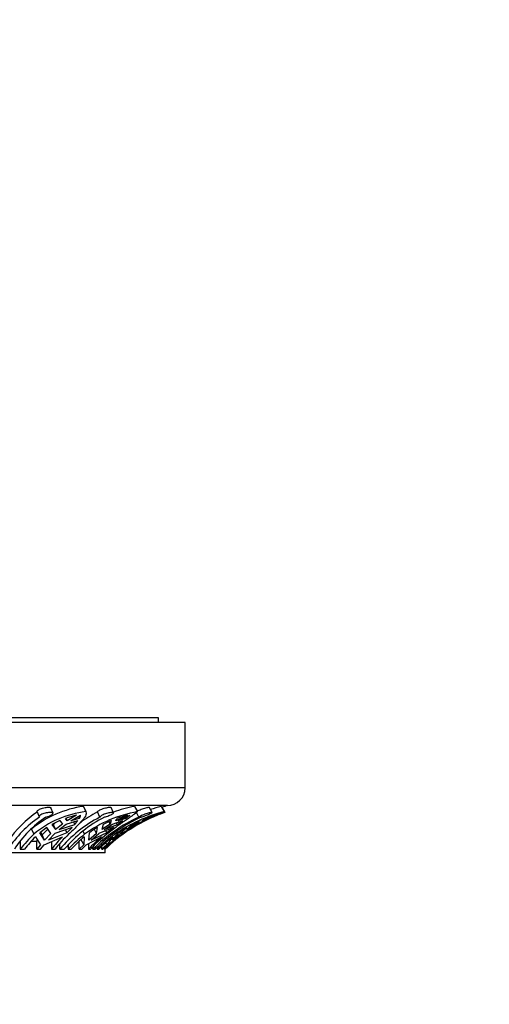
# Model space of a CAD drawing. Units: millimetres. Extents: x 0 to 744, y 0 to 1164.
# Drawn here: x 425 to 465, y 499 to 582 of the extents above; entities that cross this region are included whole.
import ezdxf
from ezdxf import colors
from ezdxf.entities.mleader import LeaderData, LeaderLine
from ezdxf.math import Vec2, Vec3

# ---------------------------------------------------------------- set-up
doc = ezdxf.new("R2010")
doc.units = ezdxf.units.MM
doc.layers.add('DV3_Défaut', color=7, linetype='Continuous')
doc.layers.add('Défaut', color=7, linetype='Continuous')

# ---------------------------------------------------------------- blocks, each defined once
blk = doc.blocks.new('_DOT')
at = {"color": 0}
blk.add_line((0, 0), (-1, 0), dxfattribs=at)
at = {"color": 0, "const_width": 0.333}
blk.add_lwpolyline([(-0.1665, 0, 1), (0.1665, 0, 1)], format="xyb", close=True, dxfattribs=at)
blk = doc.blocks.new('SE2')
at = {"layer": 'DV3_Défaut', "color": 7, "linetype": 'Continuous'}
for p, q in [((439.394, 522.737), (379.894, 522.737)), ((437.144, 523.137), (382.144, 523.137)), ((437.144, 522.737), (437.144, 523.137)), ((439.394, 517.237), (439.394, 522.737)), ((439.394, 517.237), (379.894, 517.237)), ((437.894, 515.737), (381.394, 515.737)), ((426.904, 515.219), (427.075, 514.782)), ((428.24, 515.096), (428.068, 515.537)), ((430.819, 515.663), (431.01, 515.22)), ((431.029, 515.184), (430.838, 515.627)), ((432.207, 514.758), (431.992, 515.195)), ((433.357, 515.13), (433.14, 515.57)), ((435.13, 515.663), (435.361, 515.22)), ((435.494, 514.758), (435.279, 515.147)), ((436.603, 515.148), (436.358, 515.589)), ((437.377, 515.663), (437.628, 515.22)), ((437.713, 515.154), (437.46, 515.596)), ((428.823, 514.463), (428.146, 514.143)), ((428.823, 514.463), (429.027, 514.178)), ((429.427, 514.455), (429.288, 514.642)), ((429.427, 514.455), (429.339, 514.659)), ((429.355, 514.178), (430.342, 514.463)), ((430.236, 514.931), (429.427, 514.455)), ((429.754, 514.455), (430.563, 514.931)), ((430.461, 514.642), (429.754, 514.455)), ((430.078, 514.143), (429.984, 514.359)), ((430.078, 514.143), (430.342, 514.463)), ((430.382, 514.825), (430.461, 514.642)), ((433.161, 514.463), (432.463, 514.143)), ((432.966, 514.373), (433.067, 514.178)), ((433.161, 514.463), (433.067, 514.178)), ((433.275, 514.178), (434.124, 514.463)), ((434.522, 514.931), (433.548, 514.455)), ((433.548, 514.455), (433.622, 514.642)), ((433.689, 514.143), (433.612, 514.291)), ((433.689, 514.143), (434.124, 514.463)), ((433.755, 514.455), (434.73, 514.931)), ((434.366, 514.642), (433.755, 514.455)), ((434.32, 514.731), (434.366, 514.642)), ((435.593, 514.463), (434.932, 514.143)), ((435.593, 514.463), (435.21, 514.178)), ((435.281, 514.178), (435.923, 514.463)), ((435.352, 514.143), (435.923, 514.463)), ((436.792, 514.931), (435.732, 514.455)), ((435.732, 514.455), (436.013, 514.642)), ((436.268, 514.642), (435.804, 514.455)), ((436.687, 514.758), (436.662, 514.801)), ((436.839, 514.92), (436.864, 514.931)), ((426.421, 513.75), (426.61, 513.312)), ((427.721, 513.894), (427.117, 513.447)), ((427.519, 512.826), (427.117, 513.447)), ((427.181, 513.494), (427.329, 513.266)), ((427.329, 513.266), (427.816, 513.753)), ((428.067, 513.379), (427.721, 513.894)), ((429.399, 513.447), (427.846, 512.826)), ((428.146, 514.143), (428.441, 513.714)), ((428.253, 514.149), (428.394, 514.26)), ((428.253, 514.149), (428.441, 513.714)), ((429.846, 513.894), (428.394, 513.379)), ((429.027, 514.178), (428.441, 513.714)), ((428.769, 513.714), (429.355, 514.178)), ((428.769, 513.714), (430.078, 514.143)), ((429.291, 513.697), (429.399, 513.447)), ((430.77, 513.569), (430.903, 513.312)), ((431.252, 512.826), (431.324, 513.447)), ((432.772, 513.447), (431.459, 512.826)), ((431.911, 513.379), (431.736, 513.717)), ((431.911, 513.379), (432.007, 513.894)), ((433.355, 513.894), (432.119, 513.379)), ((433.067, 514.178), (432.362, 513.714)), ((432.463, 514.143), (432.362, 513.714)), ((432.569, 513.714), (433.275, 514.178)), ((432.569, 513.714), (433.689, 514.143)), ((432.685, 513.615), (432.772, 513.447)), ((433.234, 512.826), (433.775, 513.447)), ((434.271, 513.447), (433.305, 512.826)), ((434.481, 513.894), (433.775, 513.447)), ((433.952, 513.379), (433.877, 513.511)), ((433.952, 513.379), (434.481, 513.894)), ((434.943, 513.894), (434.023, 513.379)), ((434.241, 513.501), (434.271, 513.447)), ((435.21, 514.178), (434.442, 513.714)), ((434.932, 514.143), (434.442, 513.714)), ((434.513, 513.714), (435.352, 514.143)), ((435.166, 514.256), (435.21, 514.178)), ((435.255, 514.162), (435.281, 514.178)), ((435.352, 514.143), (435.321, 514.196)), ((425.469, 512.737), (425.469, 512.052)), ((426.422, 512.737), (426.862, 512.737)), ((426.749, 513.097), (427.17, 512.432)), ((426.862, 512.737), (426.927, 512.815)), ((426.862, 512.052), (426.862, 512.737)), ((427.519, 512.826), (427.329, 513.266)), ((427.498, 512.432), (429.041, 513.097)), ((428.067, 513.379), (427.519, 512.826)), ((427.846, 512.826), (428.394, 513.379)), ((428.122, 512.701), (428.122, 512.052)), ((430.46, 512.052), (430.46, 512.737)), ((430.601, 512.876), (430.832, 512.432)), ((430.884, 513.097), (430.832, 512.432)), ((431.04, 512.432), (432.338, 513.097)), ((431.911, 513.379), (431.252, 512.826)), ((431.459, 512.826), (432.119, 513.379)), ((433.298, 513.097), (432.777, 512.432)), ((432.848, 512.432), (433.796, 513.097)), ((433.952, 513.379), (433.234, 512.826)), ((433.41, 513.426), (433.474, 513.312)), ((433.994, 513.356), (434.023, 513.379)), ((425.469, 512.052), (425.83, 512.052)), ((427.17, 512.432), (426.862, 512.052)), ((426.862, 512.052), (427.189, 512.052)), ((427.189, 512.052), (427.498, 512.432)), ((428.122, 512.052), (428.416, 512.052)), ((428.807, 512.052), (428.803, 512.512)), ((428.807, 512.052), (429.186, 512.052)), ((429.531, 512.422), (429.531, 512.052)), ((429.531, 512.052), (429.778, 512.052)), ((430.832, 512.432), (430.46, 512.052)), ((430.46, 512.052), (430.668, 512.052)), ((430.668, 512.052), (431.04, 512.432)), ((431.232, 512.531), (431.232, 512.052)), ((431.232, 512.052), (431.4, 512.052)), ((431.614, 512.052), (431.613, 512.263)), ((431.614, 512.052), (431.811, 512.052)), ((431.981, 512.21), (431.981, 512.052)), ((431.981, 512.052), (432.095, 512.052)), ((432.777, 512.432), (432.373, 512.052)), ((432.373, 512.052), (432.373, 512.308)), ((432.373, 512.052), (432.444, 512.052)), ((432.444, 512.052), (432.848, 512.432)), ((432.593, 512.192), (432.593, 512.052)), ((432.593, 512.052), (432.621, 512.052)), ((432.644, 512.052), (432.642, 512.052)), ((432.644, 511.737), (432.644, 512.052)), ((432.685, 512.595), (432.777, 512.432)), ((432.644, 511.737), (386.644, 511.737))]:
    blk.add_line(p, q, dxfattribs=at)
for centre, radius, start, end in [((437.894, 517.237), 1.5, 270, 0), ((432.366, 507.213), 9.662, 124.29921, 145.12839), ((432.001, 506.937), 8.806, 97.71359, 129.31612), ((432.024, 506.852), 8.429, 96.90647, 129.96002), ((437.402, 504.87), 11.656, 117.65563, 126.18007), ((437.228, 504.692), 10.692, 100.06104, 126.26825), ((437.136, 504.853), 10.995, 100.51235, 110.18672), ((440.689, 503.078), 12.522, 104.14907, 125.17849), ((443.434, 500.336), 15.976, 111.3107, 118.33716), ((440.679, 503.045), 13.043, 104.66526, 108.80062), ((441.345, 504.174), 11.564, 108.30256, 113.75494), ((441.266, 504.345), 11.875, 108.68793, 108.84263), ((442.051, 502.369), 14, 107.27342, 109.17475), ((432.491, 506.839), 9.584, 124.28194, 147.05147), ((432.949, 506.907), 9.488, 124.16203, 147.16785), ((437.453, 504.68), 11.362, 117.49997, 139.54883), ((437.806, 504.712), 11.321, 117.45733, 139.58805), ((433.064, 503.977), 11.314, 104.47691, 109.49702), ((429.913, 514.997), 0.653, 327.02603, 354.19974), ((440.802, 503.016), 12.886, 114.32452, 135.47819), ((440.995, 503.021), 12.879, 114.31705, 135.48238), ((442.048, 502.369), 13.5, 113.40012, 134.17127), ((437.966, 502.681), 12.725, 105.70414, 109.96192), ((430.806, 519.484), 6.01, 306.32997, 310.76064), ((443.434, 500.336), 15.976, 118.42143, 122.35899), ((441.232, 501.787), 13.874, 108.66441, 112.09818), ((446.238, 494.894), 22.122, 115.0725, 116.78742), ((416.017, 527.266), 19.237, 314.08033, 315.96434), ((435.855, 507.281), 7.651, 120.18959, 126.30398), ((454.957, 485.151), 35.956, 126.9269, 128.0978), ((443.104, 500.921), 15.327, 122.17241, 125.18887), ((434.613, 504.927), 11.592, 133.66355, 142.07521), ((435.071, 504.857), 11.711, 135.28485, 142.09787), ((437.363, 504.857), 11.711, 135.28485, 142.09787), ((437.56, 504.927), 11.592, 133.66355, 142.07521), ((438.779, 503.36), 12.692, 128.35634, 136.77927), ((439.053, 503.348), 12.719, 129.96375, 136.82253), ((440.507, 503.348), 12.719, 129.96375, 136.82253), ((440.648, 503.36), 12.692, 128.35634, 136.77927), ((441.382, 502.429), 13.453, 126.00093, 134.33438), ((441.492, 502.451), 13.434, 127.58408, 134.38633), ((441.99, 502.451), 13.434, 127.58408, 134.38633), ((442.022, 502.429), 13.453, 126.00093, 128.47442), ((442.051, 502.369), 13.5, 133.9235, 134.17229)]:
    blk.add_arc(centre, radius, start, end, dxfattribs=at)
for points, knots in [([(426.904, 515.22), (426.901, 515.227), (426.9, 515.234), (426.9, 515.242), (426.901, 515.263), (426.912, 515.286), (426.934, 515.311), (426.957, 515.335), (426.99, 515.361), (427.031, 515.386), (427.072, 515.411), (427.124, 515.435), (427.18, 515.458), (427.237, 515.481), (427.301, 515.502), (427.366, 515.52), (427.432, 515.538), (427.501, 515.554), (427.567, 515.566), (427.633, 515.578), (427.698, 515.586), (427.758, 515.591), (427.816, 515.595), (427.869, 515.596), (427.914, 515.593), (427.958, 515.59), (427.995, 515.584), (428.021, 515.574), (428.046, 515.565), (428.062, 515.552), (428.068, 515.537)], [0, 0, 0, 0, 0.038604, 0.038604, 0.038604, 0.14499, 0.14499, 0.14499, 0.251978, 0.251978, 0.251978, 0.360032, 0.360032, 0.360032, 0.469147, 0.469147, 0.469147, 0.578467, 0.578467, 0.578467, 0.686634, 0.686634, 0.686634, 0.79288, 0.79288, 0.79288, 0.897797, 0.897797, 0.897797, 1, 1, 1, 1]), ([(427.621, 514.758), (427.684, 514.774), (427.749, 514.793), (427.809, 514.814), (427.872, 514.835), (427.933, 514.859), (427.986, 514.884), (428.04, 514.908), (428.088, 514.934), (428.127, 514.958), (428.166, 514.983), (428.197, 515.007), (428.217, 515.029), (428.236, 515.051), (428.245, 515.071), (428.243, 515.088), (428.24, 515.105), (428.226, 515.119), (428.201, 515.13), (428.177, 515.14), (428.141, 515.147), (428.098, 515.15), (428.055, 515.154), (428.003, 515.154), (427.947, 515.15), (427.89, 515.146), (427.828, 515.139), (427.764, 515.129), (427.7, 515.118), (427.633, 515.104), (427.569, 515.088), (427.504, 515.071), (427.439, 515.051), (427.381, 515.03), (427.322, 515.008), (427.268, 514.984), (427.223, 514.959), (427.178, 514.934), (427.141, 514.908), (427.115, 514.883), (427.09, 514.858), (427.075, 514.834), (427.071, 514.812), (427.07, 514.802), (427.071, 514.792), (427.074, 514.783)], [0, 0, 0, 0, 0.066877, 0.066877, 0.066877, 0.135783, 0.135783, 0.135783, 0.205175, 0.205175, 0.205175, 0.275131, 0.275131, 0.275131, 0.345377, 0.345377, 0.345377, 0.415227, 0.415227, 0.415227, 0.483992, 0.483992, 0.483992, 0.551643, 0.551643, 0.551643, 0.618971, 0.618971, 0.618971, 0.687022, 0.687022, 0.687022, 0.756349, 0.756349, 0.756349, 0.826648, 0.826648, 0.826648, 0.897048, 0.897048, 0.897048, 0.966811, 0.966811, 0.966811, 1, 1, 1, 1]), ([(431.044, 515.139), (431.056, 515.081), (431.047, 515.016), (430.996, 514.883), (430.963, 514.821), (430.875, 514.687), (430.821, 514.614), (430.629, 514.379), (430.457, 514.196), (430.053, 513.788), (429.819, 513.561), (429.557, 513.312)], [0, 0, 0, 0, 0.181659, 0.181659, 0.318049, 0.318049, 0.454439, 0.454439, 0.72722, 0.72722, 1, 1, 1, 1]), ([(431.992, 515.195), (431.992, 515.196), (431.992, 515.198), (431.993, 515.199), (431.995, 515.216), (432.009, 515.236), (432.032, 515.258), (432.056, 515.28), (432.09, 515.305), (432.132, 515.329), (432.174, 515.354), (432.225, 515.38), (432.281, 515.404), (432.337, 515.429), (432.4, 515.453), (432.464, 515.475), (432.529, 515.497), (432.597, 515.517), (432.662, 515.533), (432.727, 515.55), (432.791, 515.564), (432.849, 515.574), (432.906, 515.584), (432.958, 515.591), (433.001, 515.593), (433.043, 515.596), (433.078, 515.595), (433.102, 515.59), (433.123, 515.586), (433.136, 515.579), (433.14, 515.57)], [0, 0, 0, 0, 0.009512, 0.009512, 0.009512, 0.119898, 0.119898, 0.119898, 0.230479, 0.230479, 0.230479, 0.341819, 0.341819, 0.341819, 0.454334, 0.454334, 0.454334, 0.567814, 0.567814, 0.567814, 0.681164, 0.681164, 0.681164, 0.79301, 0.79301, 0.79301, 0.90288, 0.90288, 0.90288, 1, 1, 1, 1]), ([(432.586, 514.758), (432.614, 514.766), (432.643, 514.774), (432.673, 514.783), (432.735, 514.802), (432.801, 514.824), (432.863, 514.847), (432.927, 514.871), (432.989, 514.896), (433.046, 514.921), (433.103, 514.946), (433.156, 514.971), (433.201, 514.995), (433.245, 515.018), (433.283, 515.041), (433.309, 515.06), (433.336, 515.08), (433.353, 515.097), (433.358, 515.111), (433.363, 515.125), (433.357, 515.136), (433.34, 515.143), (433.323, 515.15), (433.295, 515.153), (433.258, 515.153), (433.222, 515.153), (433.177, 515.149), (433.125, 515.142), (433.074, 515.135), (433.015, 515.124), (432.954, 515.11), (432.892, 515.097), (432.827, 515.08), (432.762, 515.061), (432.697, 515.041), (432.631, 515.019), (432.57, 514.995), (432.509, 514.972), (432.451, 514.946), (432.402, 514.921), (432.352, 514.896), (432.31, 514.87), (432.279, 514.846), (432.247, 514.823), (432.225, 514.801), (432.215, 514.782), (432.21, 514.773), (432.207, 514.765), (432.207, 514.758)], [0, 0, 0, 0, 0.031579, 0.031579, 0.031579, 0.098161, 0.098161, 0.098161, 0.16513, 0.16513, 0.16513, 0.232634, 0.232634, 0.232634, 0.300606, 0.300606, 0.300606, 0.368563, 0.368563, 0.368563, 0.43576, 0.43576, 0.43576, 0.501783, 0.501783, 0.501783, 0.567035, 0.567035, 0.567035, 0.632499, 0.632499, 0.632499, 0.699026, 0.699026, 0.699026, 0.766744, 0.766744, 0.766744, 0.835009, 0.835009, 0.835009, 0.902957, 0.902957, 0.902957, 0.970142, 0.970142, 0.970142, 1, 1, 1, 1]), ([(435.361, 515.22), (435.291, 515.144), (435.177, 515.053), (434.943, 514.883), (434.854, 514.821), (434.66, 514.686), (434.554, 514.614), (434.327, 514.457), (434.205, 514.373), (433.947, 514.191), (433.81, 514.094), (433.387, 513.787), (433.088, 513.562), (432.773, 513.312)], [0, 0, 0, 0, 0.25, 0.25, 0.375, 0.375, 0.5, 0.5, 0.625, 0.625, 0.75, 0.75, 1, 1, 1, 1]), ([(435.338, 515.252), (435.348, 515.258), (435.358, 515.264), (435.368, 515.269), (435.41, 515.292), (435.461, 515.317), (435.516, 515.342), (435.571, 515.367), (435.633, 515.393), (435.695, 515.417), (435.758, 515.441), (435.824, 515.465), (435.888, 515.486), (435.952, 515.507), (436.015, 515.526), (436.071, 515.542), (436.128, 515.557), (436.18, 515.57), (436.222, 515.579), (436.264, 515.588), (436.298, 515.593), (436.321, 515.594), (436.343, 515.596), (436.355, 515.594), (436.358, 515.589)], [0, 0, 0, 0, 0.0347784, 0.0347784, 0.0347784, 0.172276, 0.172276, 0.172276, 0.3108276, 0.3108276, 0.3108276, 0.4508671, 0.4508671, 0.4508671, 0.5919499, 0.5919499, 0.5919499, 0.7325742, 0.7325742, 0.7325742, 0.8711169, 0.8711169, 0.8711169, 1, 1, 1, 1]), ([(435.691, 514.758), (435.714, 514.765), (435.739, 514.774), (435.764, 514.782), (435.82, 514.801), (435.881, 514.824), (435.944, 514.847), (436.006, 514.871), (436.071, 514.896), (436.133, 514.921), (436.196, 514.946), (436.258, 514.971), (436.313, 514.994), (436.369, 515.018), (436.421, 515.04), (436.463, 515.06), (436.506, 515.08), (436.54, 515.097), (436.564, 515.111), (436.588, 515.125), (436.601, 515.136), (436.603, 515.143), (436.605, 515.15), (436.596, 515.153), (436.577, 515.153), (436.558, 515.153), (436.528, 515.149), (436.49, 515.142), (436.452, 515.135), (436.405, 515.124), (436.353, 515.111), (436.3, 515.097), (436.241, 515.08), (436.179, 515.061), (436.117, 515.041), (436.051, 515.019), (435.987, 514.995), (435.922, 514.972), (435.857, 514.946), (435.798, 514.921), (435.74, 514.896), (435.685, 514.87), (435.639, 514.847), (435.593, 514.823), (435.554, 514.801), (435.526, 514.782), (435.513, 514.773), (435.503, 514.765), (435.494, 514.758)], [0, 0, 0, 0, 0.030628, 0.030628, 0.030628, 0.097772, 0.097772, 0.097772, 0.164888, 0.164888, 0.164888, 0.2324, 0.2324, 0.2324, 0.300382, 0.300382, 0.300382, 0.36835, 0.36835, 0.36835, 0.435558, 0.435558, 0.435558, 0.501593, 0.501593, 0.501593, 0.566855, 0.566855, 0.566855, 0.632327, 0.632327, 0.632327, 0.698862, 0.698862, 0.698862, 0.766587, 0.766587, 0.766587, 0.834863, 0.834863, 0.834863, 0.902821, 0.902821, 0.902821, 0.970017, 0.970017, 0.970017, 1, 1, 1, 1])]:
    blk.add_open_spline(points, degree=3, knots=knots, dxfattribs=at)
for points in [[(430.838, 515.626), (430.833, 515.639), (430.826, 515.651), (430.819, 515.663)], [(431.01, 515.22), (431.018, 515.208), (431.024, 515.196), (431.029, 515.184)]]:
    blk.add_open_spline(points, degree=3, dxfattribs=at)

msp = doc.modelspace()

# ---------------------------------------------------------------- block references
at = {"layer": 'Défaut'}
msp.add_blockref('SE2', (0, 0), dxfattribs=at)

# ---------------------------------------------------------------- leaders
at = {"layer": 'Défaut', "color": 7, "linetype": 'Continuous'}
ml = msp.add_multileader_mtext('Standard', dxfattribs=at)
ml.set_content('{\\pxsm0.9;\\fSolid Edge ISO|b1||i0||c0|p34;\\W1.;13/10/2017\\P}', color=256)
ml.set_leader_properties()
ml.set_arrow_properties(name='DOT')
ml.build(insert=Vec2(0, 0))
ml.multileader.update_dxf_attribs({"leader_type": 0, "dogleg_length": 0, "arrow_head_size": 12})
ctx = ml.context
ctx.base_point, ctx.char_height, ctx.arrow_head_size, ctx.landing_gap_size = Vec3(656.602, 1156.973), 12, 12, 4.2
notes = []
notes.append((ctx, [(0, (0, 0, 0), (0, 0), (1, 0), 1, [])]))
ctx.mtext.insert = Vec3(658.602, 1163.093)
for ctx, leaders in notes:
    for number, flags, end, landing, length, lines in leaders:
        leader = LeaderData()
        leader.index, (leader.has_last_leader_line, leader.has_dogleg_vector, leader.attachment_direction) = number, flags
        leader.last_leader_point, leader.dogleg_vector, leader.dogleg_length = Vec3(end), Vec3(landing), length
        for number, points, colour, breaks in lines:
            line = LeaderLine()
            line.index, line.vertices, line.color, line.breaks = number, Vec3.list(points), colors.encode_raw_color(colour), breaks
            leader.lines.append(line)
        ctx.leaders.append(leader)

doc.saveas('drawing.dxf')
